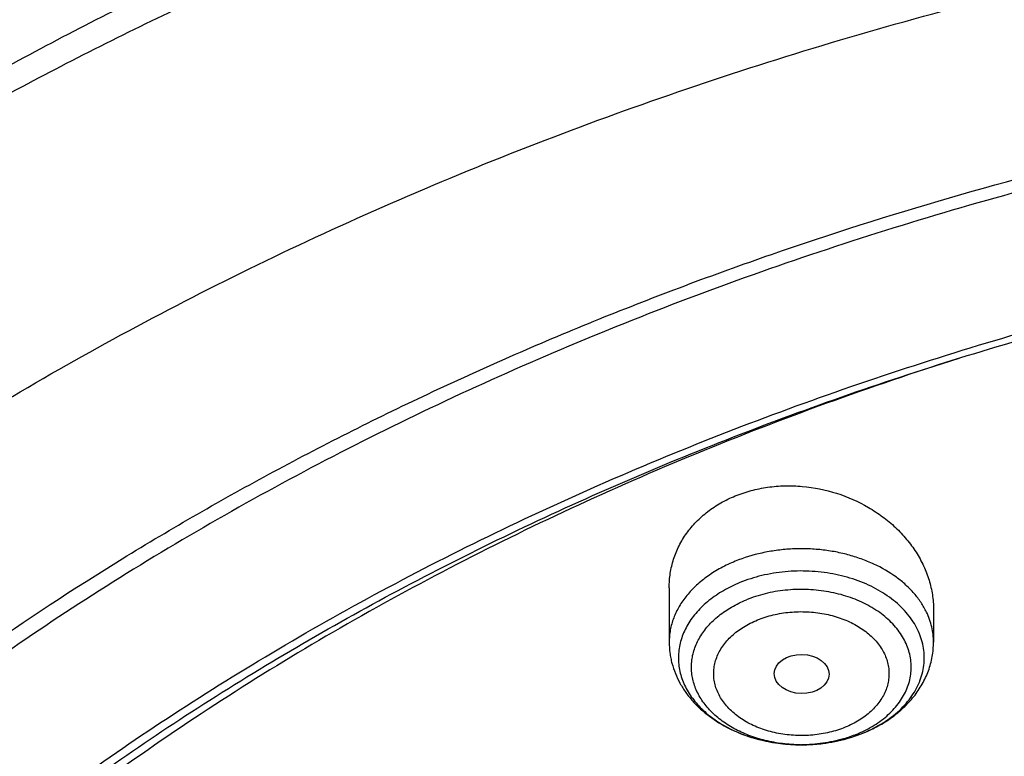
# Model space of a CAD drawing. Units: inches. Extents: x 7.7 to 14.2, y -3 to 21.5.
# Drawn here: x 9.6 to 10.3, y 17.4 to 17.9 of the extents above; entities that cross this region are included whole.
import ezdxf

# ---------------------------------------------------------------- set-up
doc = ezdxf.new("R2010")
doc.units = ezdxf.units.IN
doc.header["$LTSCALE"] = 1.21
doc.header["$MEASUREMENT"] = 0
doc.layers.get('0').update_dxf_attribs({"linetype": 'CONTINUOUS'})

msp = doc.modelspace()

# ---------------------------------------------------------------- linework, layer by layer
at = {"color": 7, "linetype": 'CONTINUOUS'}
for p, q in [((10.04793, 17.53908), (10.04793, 17.50498)), ((10.21328, 17.52548), (10.21328, 17.50498)), ((10.13003, 17.44075), (10.13027, 17.44075))]:
    msp.add_line(p, q, dxfattribs=at)
at = {"color": 9, "linetype": 'CONTINUOUS'}
for centre, radius, start, end in [((10.13731, 17.51563), 0.07375, 295.56894, 298.46226), ((10.13559, 17.51928), 0.07778, 292.20082, 295.55302), ((10.13558, 17.53006), 0.08859, 292.20811, 292.53281), ((10.13061, 17.53788), 0.09713, 269.65882, 269.99991)]:
    msp.add_arc(centre, radius, start, end, dxfattribs=at)
at = {"color": 7, "linetype": 'CONTINUOUS'}
msp.add_arc((10.13453, 17.53393), 0.09263, 291.90105, 292.20754, dxfattribs=at)
msp.add_ellipse((10.1308, 17.48506), major_axis=(0.0172, -0.00021), ratio=0.710579, dxfattribs=at)
for points, knots in [([(11.88104, 18.25892), (11.818, 18.28466), (11.72103, 18.31908), (11.58856, 18.35659), (11.48658, 18.3808), (11.38288, 18.40085), (11.27778, 18.41669), (11.1716, 18.42826), (11.06468, 18.43554), (10.95736, 18.4385), (10.84998, 18.43713), (10.74287, 18.43143), (10.63639, 18.42143), (10.53085, 18.40714), (10.42659, 18.38863), (10.32395, 18.36593), (10.22324, 18.33913), (10.12478, 18.30829), (10.02888, 18.27351), (9.93584, 18.23489), (9.84595, 18.19254), (9.7595, 18.14659), (9.67676, 18.09716), (9.59799, 18.04441), (9.52343, 17.98847), (9.45334, 17.92952), (9.38794, 17.8677), (9.32745, 17.80321), (9.27208, 17.73623), (9.22202, 17.66695), (9.17745, 17.59559), (9.13856, 17.52236), (9.11639, 17.47214), (9.10632, 17.44683)], [0, 0, 0, 0, 0.064485, 0.097271, 0.130361, 0.16371, 0.197271, 0.230995, 0.264833, 0.298731, 0.33264, 0.366505, 0.400277, 0.433903, 0.467335, 0.500525, 0.533428, 0.566001, 0.598204, 0.630003, 0.661366, 0.692267, 0.722684, 0.752601, 0.78201, 0.810906, 0.839294, 0.867183, 0.89459, 0.921541, 0.948067, 0.974205, 1, 1, 1, 1]), ([(12.00293, 17.97827), (11.92241, 18.01114), (11.79815, 18.0544), (11.6281, 18.09998), (11.49697, 18.12846), (11.36359, 18.1509), (11.2285, 18.16723), (11.09223, 18.17737), (10.95534, 18.18129), (10.81838, 18.17898), (10.6819, 18.17043), (10.54645, 18.1557), (10.41258, 18.13482), (10.28082, 18.10789), (10.1517, 18.075), (10.02575, 18.03628), (9.90347, 17.99188), (9.78534, 17.94196), (9.67185, 17.88671), (9.56344, 17.82633), (9.46056, 17.76104), (9.36362, 17.69109), (9.27302, 17.61672), (9.18914, 17.53822), (9.11233, 17.45585), (9.04294, 17.36995), (8.99131, 17.29532), (8.9541, 17.23422), (8.92836, 17.18791), (8.90469, 17.14099), (8.88311, 17.09349), (8.86367, 17.04547), (8.84639, 16.99698), (8.83128, 16.94807), (8.81837, 16.89879), (8.80768, 16.84921), (8.79923, 16.79937), (8.79302, 16.74934), (8.79039, 16.71587), (8.78945, 16.69914)], [0, 0, 0, 0, 0.066067, 0.099719, 0.133702, 0.167958, 0.202424, 0.237033, 0.271719, 0.306414, 0.34105, 0.375559, 0.409875, 0.443935, 0.477677, 0.511045, 0.543988, 0.576458, 0.608415, 0.639827, 0.670668, 0.700921, 0.730578, 0.759644, 0.788129, 0.816057, 0.843461, 0.856983, 0.870391, 0.883693, 0.896895, 0.910006, 0.923035, 0.93599, 0.948881, 0.961717, 0.974509, 0.987266, 1, 1, 1, 1]), ([(12.01266, 17.9554), (11.97251, 17.97179), (11.89075, 18.0027), (11.76514, 18.0431), (11.63613, 18.07772), (11.50426, 18.10642), (11.37005, 18.12908), (11.23407, 18.14561), (11.09686, 18.15594), (10.95901, 18.16004), (10.82107, 18.15788), (10.6836, 18.14947), (10.54718, 18.13484), (10.41237, 18.11407), (10.27971, 18.08722), (10.14976, 18.05442), (10.02304, 18.01579), (9.90009, 17.97149), (9.78139, 17.92171), (9.66744, 17.86665), (9.55872, 17.80653), (9.45565, 17.74159), (9.35868, 17.67211), (9.2682, 17.59836), (9.19811, 17.53322), (9.14572, 17.47927), (9.09636, 17.42476), (9.03927, 17.35458), (8.98811, 17.28114), (8.95131, 17.22111), (8.92589, 17.17571), (8.90255, 17.12976), (8.88131, 17.0833), (8.86218, 17.03638), (8.8452, 16.98905), (8.83038, 16.94135), (8.81772, 16.89335), (8.80726, 16.84507), (8.79899, 16.79659), (8.79293, 16.74794), (8.79036, 16.7154), (8.78945, 16.69914)], [0, 0, 0, 0, 0.032991, 0.066451, 0.100326, 0.134556, 0.169076, 0.20382, 0.238718, 0.273699, 0.308692, 0.343623, 0.378422, 0.413019, 0.447346, 0.481337, 0.514932, 0.548073, 0.580709, 0.612795, 0.644291, 0.675167, 0.705401, 0.73498, 0.763902, 0.778121, 0.79218, 0.819824, 0.846873, 0.86019, 0.873376, 0.886438, 0.899385, 0.912225, 0.924968, 0.937624, 0.950205, 0.962721, 0.975184, 0.987606, 1, 1, 1, 1]), ([(9.31769, 17.22611), (9.33849, 17.25125), (9.38247, 17.30055), (9.45427, 17.37049), (9.53233, 17.43697), (9.61632, 17.49972), (9.7059, 17.55846), (9.80067, 17.61295), (9.90024, 17.66297), (10.00419, 17.7083), (10.11208, 17.74876), (10.22345, 17.78417), (10.33784, 17.81439), (10.45476, 17.83929), (10.57372, 17.85877), (10.69421, 17.87273), (10.81573, 17.88114), (10.93777, 17.88394), (11.05981, 17.88113), (11.18133, 17.87272), (11.30182, 17.85874), (11.42078, 17.83926), (11.5377, 17.81436), (11.65208, 17.78413), (11.76345, 17.74871), (11.87133, 17.70824), (11.97528, 17.66291), (12.07484, 17.61288), (12.16961, 17.55838), (12.25917, 17.49964), (12.34316, 17.43689), (12.42121, 17.3704), (12.493, 17.30046), (12.53697, 17.25115), (12.55777, 17.22602)], [0, 0, 0, 0, 0.02715, 0.054931, 0.083355, 0.112424, 0.142129, 0.172449, 0.203357, 0.234817, 0.266785, 0.299211, 0.33204, 0.365211, 0.398662, 0.432324, 0.466129, 0.500005, 0.533881, 0.567685, 0.601347, 0.634797, 0.667968, 0.700797, 0.733222, 0.76519, 0.796649, 0.827556, 0.857876, 0.887579, 0.916647, 0.945071, 0.972851, 1, 1, 1, 1]), ([(12.7999, 16.55874), (12.7999, 16.58029), (12.7984, 16.62346), (12.79165, 16.68801), (12.78044, 16.75225), (12.76477, 16.81602), (12.74469, 16.87916), (12.72026, 16.94152), (12.69153, 17.00295), (12.65857, 17.06331), (12.62147, 17.12243), (12.58031, 17.18019), (12.5352, 17.23645), (12.48624, 17.29106), (12.43356, 17.34391), (12.35788, 17.41242), (12.27581, 17.47624), (12.18824, 17.53514), (12.119, 17.57734), (12.04693, 17.61709), (11.97218, 17.65428), (11.89495, 17.68884), (11.81542, 17.72068), (11.73377, 17.74972), (11.62188, 17.78477), (11.50707, 17.81374), (11.39009, 17.83662), (11.27095, 17.85552), (11.12007, 17.87131), (10.93769, 17.87763), (10.75531, 17.87131), (10.60443, 17.85552), (10.4853, 17.83662), (10.36831, 17.81374), (10.25351, 17.78477), (10.14161, 17.74972), (10.05997, 17.72068), (9.98043, 17.68884), (9.9032, 17.65428), (9.82846, 17.61709), (9.75638, 17.57734), (9.68714, 17.53514), (9.59958, 17.47624), (9.5175, 17.41242), (9.44183, 17.34391), (9.38914, 17.29106), (9.34019, 17.23645), (9.29507, 17.18019), (9.25392, 17.12243), (9.21681, 17.06331), (9.18386, 17.00295), (9.15512, 16.94152), (9.13069, 16.87916), (9.11062, 16.81602), (9.09495, 16.75225), (9.08373, 16.68801), (9.07699, 16.62346), (9.07549, 16.58029), (9.07549, 16.55874)], [0, 0, 0, 0, 0.012854, 0.025739, 0.038685, 0.051721, 0.064876, 0.078176, 0.091643, 0.1053, 0.119165, 0.133254, 0.147581, 0.162154, 0.176982, 0.19207, 0.223018, 0.238884, 0.255003, 0.271366, 0.287964, 0.304786, 0.321819, 0.339049, 0.35646, 0.391749, 0.409595, 0.427549, 0.463687, 0.5, 0.536313, 0.572451, 0.590405, 0.608251, 0.64354, 0.660951, 0.678181, 0.695214, 0.712036, 0.728634, 0.744997, 0.761116, 0.776982, 0.80793, 0.823018, 0.837846, 0.852419, 0.866746, 0.880835, 0.8947, 0.908357, 0.921824, 0.935124, 0.948279, 0.961315, 0.974261, 0.987146, 1, 1, 1, 1]), ([(10.84007, 15.29285), (10.78182, 15.29513), (10.69467, 15.3016), (10.57944, 15.31635), (10.46596, 15.33503), (10.35431, 15.35967), (10.24518, 15.39026), (10.16536, 15.41594), (10.08744, 15.44438), (10.0116, 15.47553), (9.93804, 15.50929), (9.86693, 15.54559), (9.79845, 15.58434), (9.73277, 15.62544), (9.67004, 15.6688), (9.59125, 15.72895), (9.51817, 15.79364), (9.4517, 15.86258), (9.40592, 15.91552), (9.36391, 15.97001), (9.32577, 16.02591), (9.2916, 16.08309), (9.26147, 16.1414), (9.23547, 16.20071), (9.21365, 16.26086), (9.19609, 16.32171), (9.18282, 16.38311), (9.17387, 16.4449), (9.16927, 16.50693), (9.16904, 16.56905), (9.17316, 16.6311), (9.18164, 16.69293), (9.19444, 16.75437), (9.21154, 16.81529), (9.23289, 16.87553), (9.25844, 16.93493), (9.28812, 16.99336), (9.32186, 17.05067), (9.35958, 17.10671), (9.40117, 17.16136), (9.44654, 17.21447), (9.49558, 17.26593), (9.56628, 17.33272), (9.64332, 17.39505), (9.7258, 17.45268), (9.79117, 17.49404), (9.85935, 17.53305), (9.93019, 17.56962), (10.00349, 17.60366), (10.07909, 17.63509), (10.1568, 17.66383), (10.26345, 17.69864), (10.37302, 17.72757), (10.48482, 17.75062), (10.5988, 17.76984), (10.71428, 17.78297), (10.83057, 17.79), (10.94739, 17.79296), (11.03511, 17.79057), (11.09343, 17.78693)], [0, 0, 0, 0, 0.036174, 0.054172, 0.072079, 0.107535, 0.125049, 0.142395, 0.159556, 0.176514, 0.193257, 0.20977, 0.226044, 0.242069, 0.257838, 0.273346, 0.303563, 0.318284, 0.332751, 0.346971, 0.360957, 0.374722, 0.388283, 0.401661, 0.414879, 0.427961, 0.440934, 0.453829, 0.466675, 0.479504, 0.492346, 0.505234, 0.518198, 0.531267, 0.544469, 0.557828, 0.571368, 0.58511, 0.599071, 0.613265, 0.627705, 0.642398, 0.657352, 0.688038, 0.703779, 0.719776, 0.736023, 0.752511, 0.76923, 0.786165, 0.803304, 0.820631, 0.855772, 0.873555, 0.891451, 0.927494, 0.945604, 0.96374, 1, 1, 1, 1]), ([(9.18586, 16.65507), (9.18824, 16.67419), (9.19425, 16.71238), (9.20699, 16.76918), (9.22345, 16.8255), (9.24359, 16.88123), (9.26737, 16.93624), (9.29474, 16.99042), (9.32563, 17.04366), (9.35999, 17.09583), (9.39773, 17.14682), (9.43879, 17.19654), (9.48306, 17.24486), (9.54678, 17.3078), (9.61613, 17.36698), (9.69038, 17.42218), (9.7694, 17.47572), (9.85299, 17.52487), (9.94048, 17.56952), (10.03199, 17.61181), (10.15131, 17.65885), (10.30036, 17.70542), (10.45486, 17.74206), (10.61349, 17.76846), (10.77489, 17.78439), (10.88335, 17.78793), (10.93769, 17.78793)], [0, 0, 0, 0, 0.025514, 0.051185, 0.077065, 0.103201, 0.129638, 0.156417, 0.183572, 0.211135, 0.239133, 0.267587, 0.296513, 0.325923, 0.386203, 0.417091, 0.448466, 0.512621, 0.545386, 0.578579, 0.646148, 0.715131, 0.785288, 0.856347, 0.928018, 1, 1, 1, 1]), ([(10.22909, 17.68255), (10.17357, 17.66497), (10.09182, 17.63538), (9.98646, 17.5893), (9.91063, 17.55205), (9.83771, 17.512), (9.7679, 17.46926), (9.7014, 17.42394), (9.6384, 17.37619), (9.57908, 17.32612), (9.52361, 17.27389), (9.47215, 17.21964), (9.42483, 17.16352), (9.38181, 17.10569), (9.3432, 17.04631), (9.30911, 16.98555), (9.27964, 16.92358), (9.25488, 16.86058), (9.23491, 16.79673), (9.21977, 16.73221), (9.20952, 16.6672), (9.20418, 16.60189), (9.20378, 16.53648), (9.20831, 16.47114), (9.21776, 16.40607), (9.23211, 16.34145), (9.2513, 16.27748), (9.27122, 16.22502), (9.28948, 16.18359), (9.30944, 16.14222), (9.33733, 16.09121), (9.36876, 16.04175), (9.39608, 16.00294), (9.42511, 15.96432), (9.44832, 15.93624), (9.46439, 15.91792)], [0, 0, 0, 0, 0.074875, 0.111603, 0.147808, 0.183458, 0.218531, 0.253006, 0.286871, 0.32012, 0.352753, 0.384777, 0.416208, 0.447068, 0.477388, 0.507208, 0.536573, 0.565537, 0.594162, 0.622515, 0.650667, 0.678694, 0.706676, 0.734691, 0.762817, 0.791132, 0.819708, 0.848613, 0.86321, 0.877913, 0.907655, 0.93789, 0.953208, 0.968664, 1, 1, 1, 1]), ([(10.08927, 17.59652), (10.09248, 17.59783), (10.09914, 17.60006), (10.10956, 17.60216), (10.12033, 17.60304), (10.13489, 17.60256), (10.15287, 17.59893), (10.16957, 17.59156), (10.18151, 17.58369), (10.18955, 17.57696), (10.19658, 17.5695), (10.20252, 17.56142), (10.20725, 17.55284), (10.2107, 17.5439), (10.2128, 17.53474), (10.21328, 17.52855), (10.21328, 17.52548)], [0, 0, 0, 0, 0.062809, 0.126933, 0.192119, 0.258046, 0.39049, 0.521603, 0.585967, 0.649145, 0.710975, 0.771373, 0.830338, 0.88796, 0.944423, 1, 1, 1, 1]), ([(10.04793, 17.53908), (10.04793, 17.54209), (10.04839, 17.54813), (10.05047, 17.55696), (10.05394, 17.56541), (10.05873, 17.57331), (10.06477, 17.58052), (10.07196, 17.58691), (10.08017, 17.59235), (10.08616, 17.59525), (10.08927, 17.59652)], [0, 0, 0, 0, 0.120358, 0.24043, 0.361134, 0.483357, 0.607877, 0.735292, 0.86596, 1, 1, 1, 1]), ([(10.09215, 17.54223), (10.08861, 17.54079), (10.08187, 17.53752), (10.07281, 17.53138), (10.06525, 17.52426), (10.06032, 17.51757), (10.05737, 17.51194), (10.05567, 17.50766), (10.05448, 17.50329), (10.05379, 17.49886), (10.05362, 17.49441), (10.05396, 17.48996), (10.05481, 17.48555), (10.05617, 17.4812), (10.05803, 17.47695), (10.06119, 17.47137), (10.06637, 17.46478), (10.07419, 17.45782), (10.08348, 17.45185), (10.09399, 17.44704), (10.10545, 17.44349), (10.11757, 17.44129), (10.12586, 17.44077), (10.13003, 17.44075)], [0, 0, 0, 0, 0.068447, 0.133557, 0.195116, 0.253269, 0.281265, 0.308659, 0.335584, 0.362194, 0.388658, 0.415151, 0.441845, 0.468907, 0.496483, 0.524702, 0.583383, 0.645522, 0.711201, 0.780147, 0.8518, 0.925387, 1, 1, 1, 1]), ([(10.04793, 17.50498), (10.04793, 17.50275), (10.04815, 17.4994), (10.04887, 17.495), (10.04988, 17.49065), (10.05166, 17.48531), (10.05458, 17.47919), (10.05824, 17.4734), (10.06257, 17.468), (10.06752, 17.46302), (10.0749, 17.45694), (10.08542, 17.45054), (10.09942, 17.44499), (10.11446, 17.44158), (10.12482, 17.44078), (10.13003, 17.44075)], [0, 0, 0, 0, 0.057897, 0.086893, 0.11594, 0.174199, 0.232841, 0.292016, 0.351879, 0.41257, 0.474206, 0.600454, 0.7308, 0.864463, 1, 1, 1, 1]), ([(10.16954, 17.44818), (10.17267, 17.44945), (10.17873, 17.45232), (10.18715, 17.45761), (10.19467, 17.46378), (10.20114, 17.47079), (10.20641, 17.47856), (10.20968, 17.48559), (10.21154, 17.49143), (10.21254, 17.49589), (10.21315, 17.50042), (10.21328, 17.50346), (10.21328, 17.50498)], [0, 0, 0, 0, 0.133327, 0.263693, 0.391153, 0.515997, 0.638711, 0.759872, 0.820106, 0.880168, 0.940104, 1, 1, 1, 1]), ([(10.13027, 17.44075), (10.13365, 17.44074), (10.13955, 17.441), (10.14787, 17.44205), (10.15754, 17.44398), (10.16457, 17.4462), (10.16906, 17.44804)], [0, 0, 0, 0, 0.255299, 0.445524, 0.633638, 1, 1, 1, 1]), ([(10.13027, 17.44075), (10.13363, 17.44074), (10.14032, 17.44103), (10.15344, 17.44282), (10.16302, 17.44555), (10.16908, 17.44799)], [0, 0, 0, 0, 0.253498, 0.505611, 1, 1, 1, 1])]:
    msp.add_open_spline(points, degree=3, knots=knots, dxfattribs=at)
at = {"color": 9, "linetype": 'CONTINUOUS'}
for points, knots in [([(11.89019, 18.23541), (11.82739, 18.26105), (11.73078, 18.29539), (11.59878, 18.33293), (11.49707, 18.35725), (11.3936, 18.37747), (11.28868, 18.39355), (11.18265, 18.40542), (11.07584, 18.41305), (10.9686, 18.41642), (10.86125, 18.41551), (10.75415, 18.41033), (10.64763, 18.4009), (10.54204, 18.38724), (10.43769, 18.36939), (10.33493, 18.34743), (10.23408, 18.3214), (10.13546, 18.2914), (10.03938, 18.25752), (9.94615, 18.21987), (9.85606, 18.17856), (9.7694, 18.13373), (9.68644, 18.08551), (9.60745, 18.03407), (9.53267, 17.97956), (9.46235, 17.92214), (9.39671, 17.86201), (9.33595, 17.79936), (9.28028, 17.73437), (9.22986, 17.66725), (9.18487, 17.59822), (9.14544, 17.52749), (9.12279, 17.47899), (9.11246, 17.45456)], [0, 0, 0, 0, 0.06457, 0.097433, 0.130618, 0.164079, 0.197767, 0.231629, 0.265615, 0.29967, 0.333741, 0.367774, 0.401714, 0.435508, 0.469106, 0.502456, 0.53551, 0.568223, 0.600551, 0.632456, 0.663902, 0.694859, 0.725299, 0.755202, 0.784553, 0.813344, 0.841574, 0.869246, 0.896375, 0.922982, 0.949096, 0.974753, 1, 1, 1, 1]), ([(9.33429, 17.66678), (9.35076, 17.68492), (9.38494, 17.72066), (9.43929, 17.77204), (9.49704, 17.82154), (9.57903, 17.88535), (9.66671, 17.94437), (9.75924, 17.99842), (9.85668, 18.05003), (9.95852, 18.09624), (10.064, 18.13699), (10.17328, 18.17456), (10.31422, 18.21441), (10.48815, 18.25049), (10.66613, 18.27474), (10.84655, 18.28694), (11.0278, 18.28697), (11.20823, 18.27485), (11.38622, 18.25067), (11.53174, 18.22054), (11.64547, 18.19057), (11.75608, 18.1571), (11.83724, 18.1276), (11.89019, 18.10598)], [0, 0, 0, 0, 0.026809, 0.054074, 0.081799, 0.109985, 0.167709, 0.197243, 0.227203, 0.288316, 0.319437, 0.350897, 0.414712, 0.479529, 0.545077, 0.611073, 0.677219, 0.743216, 0.808768, 0.87359, 0.905647, 0.937422, 1, 1, 1, 1]), ([(9.18399, 17.2772), (9.2007, 17.29766), (9.23557, 17.338), (9.29152, 17.39612), (9.35143, 17.45223), (9.43711, 17.52477), (9.52951, 17.59207), (9.62766, 17.65389), (9.70503, 17.69801), (9.78536, 17.7394), (9.86847, 17.77794), (9.95414, 17.81356), (10.04218, 17.84616), (10.13237, 17.87567), (10.2557, 17.91093), (10.38193, 17.93954), (10.51027, 17.96147), (10.64065, 17.97901), (10.77233, 17.9897), (10.90457, 17.99352), (11.03696, 17.99276), (11.16906, 17.98512), (11.30013, 17.9706), (11.42947, 17.95164), (11.55694, 17.92597), (11.6818, 17.89358), (11.80316, 17.85724), (11.89215, 17.825), (11.95019, 17.8013)], [0, 0, 0, 0, 0.0265, 0.053463, 0.080897, 0.108808, 0.166042, 0.195368, 0.225146, 0.255361, 0.285993, 0.317018, 0.348413, 0.380148, 0.412193, 0.477071, 0.509845, 0.542788, 0.609022, 0.642244, 0.675479, 0.741819, 0.774855, 0.807746, 0.872933, 0.905167, 0.937112, 1, 1, 1, 1]), ([(10.20891, 17.52375), (10.20791, 17.52582), (10.20559, 17.52989), (10.20124, 17.53559), (10.19603, 17.54091), (10.1879, 17.54753), (10.17843, 17.55299), (10.16807, 17.55722), (10.15972, 17.55982), (10.15102, 17.56175), (10.14207, 17.56299), (10.13298, 17.56353), (10.12386, 17.56336), (10.11483, 17.56248), (10.10315, 17.56041), (10.09466, 17.55781), (10.08927, 17.55561)], [0, 0, 0, 0, 0.051228, 0.104324, 0.159506, 0.216872, 0.337862, 0.401324, 0.466384, 0.532719, 0.599964, 0.667727, 0.735597, 0.803163, 0.870018, 1, 1, 1, 1]), ([(10.08927, 17.55561), (10.0862, 17.55435), (10.0803, 17.55158), (10.07215, 17.54655), (10.06498, 17.54081), (10.05892, 17.53444), (10.05409, 17.52756), (10.05112, 17.52143), (10.04947, 17.51641), (10.04858, 17.51263), (10.04805, 17.50881), (10.04793, 17.50625), (10.04793, 17.50498)], [0, 0, 0, 0, 0.143541, 0.281626, 0.413831, 0.540092, 0.660777, 0.776711, 0.833332, 0.889275, 0.944755, 1, 1, 1, 1]), ([(10.16953, 17.44823), (10.17374, 17.44997), (10.17979, 17.45305), (10.18708, 17.45808), (10.19193, 17.46216), (10.19619, 17.46656), (10.19983, 17.47124), (10.20281, 17.47615), (10.2051, 17.48125), (10.20666, 17.48649), (10.2075, 17.49182), (10.20759, 17.49718), (10.20693, 17.50251), (10.20554, 17.50778), (10.20342, 17.51291), (10.20061, 17.51788), (10.19712, 17.52261), (10.193, 17.52708), (10.18661, 17.53272), (10.1792, 17.53754), (10.17105, 17.54149), (10.16217, 17.54495), (10.15032, 17.54806), (10.13552, 17.54975), (10.123, 17.54946), (10.1131, 17.54818), (10.10354, 17.54625), (10.09659, 17.54404), (10.09215, 17.54223)], [0, 0, 0, 0, 0.066062, 0.097655, 0.128213, 0.157734, 0.186262, 0.213885, 0.240735, 0.266987, 0.292852, 0.318566, 0.344373, 0.370513, 0.397203, 0.424628, 0.45293, 0.48221, 0.512518, 0.576164, 0.609476, 0.643644, 0.714016, 0.786178, 0.858794, 0.894861, 0.930527, 1, 1, 1, 1]), ([(10.17246, 17.4508), (10.17578, 17.4526), (10.18049, 17.45565), (10.18602, 17.46046), (10.18961, 17.46427), (10.19269, 17.46831), (10.19522, 17.47253), (10.19717, 17.47691), (10.19854, 17.4814), (10.1993, 17.48597), (10.19944, 17.49057), (10.19898, 17.49516), (10.1979, 17.49969), (10.19623, 17.50413), (10.19397, 17.50843), (10.19115, 17.51256), (10.1878, 17.51648), (10.18395, 17.52016), (10.17809, 17.52477), (10.16968, 17.52972), (10.15841, 17.53415), (10.14618, 17.53702), (10.13341, 17.53823), (10.12055, 17.53775), (10.10803, 17.53559), (10.10004, 17.53303), (10.09623, 17.53147)], [0, 0, 0, 0, 0.063862, 0.094335, 0.123812, 0.15234, 0.180002, 0.206925, 0.233269, 0.259229, 0.285022, 0.310874, 0.337009, 0.363632, 0.390923, 0.419024, 0.448039, 0.478032, 0.509029, 0.573895, 0.642249, 0.713243, 0.785767, 0.85857, 0.930374, 1, 1, 1, 1]), ([(10.13003, 17.44075), (10.1263, 17.44077), (10.1189, 17.44124), (10.10807, 17.44321), (10.09783, 17.44639), (10.08844, 17.4507), (10.08014, 17.45603), (10.07316, 17.46226), (10.06854, 17.46815), (10.06571, 17.47313), (10.06406, 17.47693), (10.06284, 17.48082), (10.06208, 17.48476), (10.06178, 17.48874), (10.06193, 17.49272), (10.06255, 17.49667), (10.06362, 17.50058), (10.06514, 17.50441), (10.06778, 17.50944), (10.07219, 17.51542), (10.07894, 17.52177), (10.08704, 17.52726), (10.09306, 17.53018), (10.09623, 17.53147)], [0, 0, 0, 0, 0.074615, 0.1482, 0.219847, 0.288785, 0.354455, 0.416585, 0.475259, 0.503476, 0.531051, 0.558112, 0.584807, 0.611301, 0.637767, 0.66438, 0.691308, 0.718705, 0.746705, 0.804866, 0.866432, 0.931548, 1, 1, 1, 1]), ([(10.10319, 17.51887), (10.10476, 17.51952), (10.10798, 17.52069), (10.1147, 17.52256), (10.1217, 17.5237), (10.12881, 17.52411), (10.13419, 17.52404), (10.13953, 17.52361), (10.14479, 17.52281), (10.14991, 17.52165), (10.15641, 17.51966), (10.16253, 17.517), (10.16809, 17.51368), (10.17184, 17.51095), (10.1752, 17.50797), (10.17813, 17.50477), (10.1806, 17.50137), (10.18259, 17.49782), (10.18408, 17.49415), (10.18506, 17.49038), (10.1855, 17.48657), (10.18541, 17.48274), (10.18479, 17.47893), (10.18364, 17.4752), (10.18198, 17.47156), (10.17982, 17.46806), (10.17719, 17.46473), (10.17303, 17.46048), (10.16808, 17.45678), (10.16254, 17.45368), (10.15956, 17.45233), (10.15802, 17.45171)], [0, 0, 0, 0, 0.03438, 0.069488, 0.141165, 0.177455, 0.213803, 0.250035, 0.285979, 0.321468, 0.356351, 0.423711, 0.456035, 0.487345, 0.517609, 0.546844, 0.575104, 0.602489, 0.629143, 0.655255, 0.681044, 0.706751, 0.732622, 0.758892, 0.785772, 0.813439, 0.842018, 0.871588, 0.933758, 0.966409, 1, 1, 1, 1]), ([(10.21328, 17.50498), (10.21328, 17.50657), (10.2131, 17.50977), (10.21227, 17.51453), (10.21089, 17.51922), (10.20962, 17.52225), (10.20891, 17.52375)], [0, 0, 0, 0, 0.246046, 0.493717, 0.744565, 1, 1, 1, 1]), ([(10.15802, 17.45171), (10.15646, 17.45106), (10.15323, 17.44989), (10.14651, 17.44802), (10.13951, 17.44689), (10.1324, 17.44648), (10.12702, 17.44654), (10.12168, 17.44697), (10.11642, 17.44777), (10.1113, 17.44893), (10.1048, 17.45092), (10.09868, 17.45358), (10.09312, 17.4569), (10.08937, 17.45963), (10.08601, 17.46262), (10.08309, 17.46582), (10.08061, 17.46921), (10.07862, 17.47276), (10.07713, 17.47643), (10.07616, 17.4802), (10.07571, 17.48402), (10.0758, 17.48784), (10.07642, 17.49165), (10.07757, 17.49539), (10.07923, 17.49903), (10.08139, 17.50252), (10.08402, 17.50586), (10.08818, 17.5101), (10.09313, 17.5138), (10.09867, 17.5169), (10.10165, 17.51825), (10.10319, 17.51887)], [0, 0, 0, 0, 0.03438, 0.069488, 0.141165, 0.177455, 0.213803, 0.250035, 0.285979, 0.321468, 0.356351, 0.423711, 0.456035, 0.487345, 0.517609, 0.546844, 0.575104, 0.602489, 0.629143, 0.655255, 0.681044, 0.706751, 0.732622, 0.758892, 0.785772, 0.813439, 0.842018, 0.871588, 0.933758, 0.966409, 1, 1, 1, 1]), ([(10.16498, 17.44726), (10.16235, 17.44619), (10.15549, 17.44381), (10.14398, 17.44136), (10.13509, 17.44075), (10.13061, 17.44075)], [0, 0, 0, 0, 0.242823, 0.617791, 1, 1, 1, 1])]:
    msp.add_open_spline(points, degree=3, knots=knots, dxfattribs=at)

doc.saveas('drawing.dxf')
